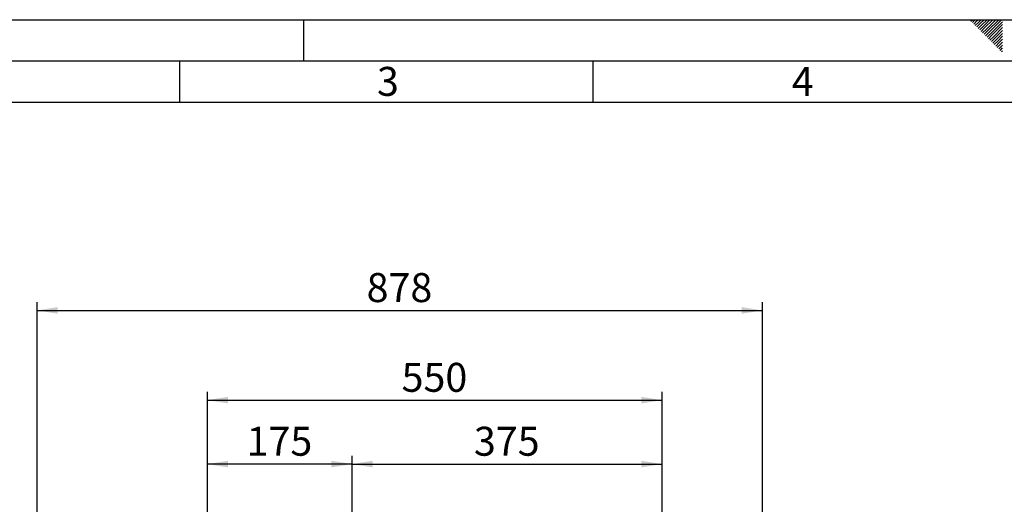
# Paper-space layout 'Blatt2' of a CAD drawing. Units: millimetres. Extents: x 0 to 420, y 0 to 297.
# Drawn here: x 91 to 210, y 238 to 297 of the extents above; entities that cross this region are included whole.
import ezdxf

# ---------------------------------------------------------------- set-up
doc = ezdxf.new("R2010")
doc.units = ezdxf.units.MM
for name, color, linetype in [('1', 7, 'Continuous'), ('61', 7, 'Continuous'), ('62', 7, 'Continuous')]:
    doc.layers.add(name, color=color, linetype=linetype)
doc.styles.add('SLDTEXTSTYLE0', font='TXT', dxfattribs={"width": 0.75})
doc.styles.add('SLDTEXTSTYLE1', font='TXT', dxfattribs={"width": 0.605})
doc.dimstyles.new('SLDDIMSTYLE0', dxfattribs={"dimtxt": 3.5, "dimasz": 2.5, "dimexe": 0, "dimexo": 0.0625, "dimgap": 0.875, "dimtad": 1, "dimdec": 0, "dimlfac": 10, "dimrnd": 1e-09, "dimzin": 12, "dimdsep": 46, "dimtxsty": 'SLDTEXTSTYLE1', "dimsah": 1, "dimcen": 0.09, "dimadec": 0, "dimazin": 3, "dimtfac": 1, "dimtdec": 0, "dimtofl": 0, "dimtmove": 0, "dimatfit": 3, "dimfxl": 1, "dimfrac": 2, "dimtolj": 1, "dimtzin": 12, "dimarcsym": 0})
doc.dimstyles.new('SLDDIMSTYLE1', dxfattribs={"dimtxt": 3.5, "dimasz": 2.5, "dimexe": 0, "dimexo": 0.0625, "dimgap": 0.875, "dimtad": 1, "dimdec": 1, "dimlfac": 10, "dimrnd": 1e-09, "dimzin": 12, "dimdsep": 46, "dimtxsty": 'SLDTEXTSTYLE1', "dimsah": 1, "dimcen": 0.09, "dimadec": 0, "dimazin": 3, "dimtfac": 1, "dimtdec": 1, "dimtofl": 0, "dimtmove": 0, "dimatfit": 3, "dimfxl": 1, "dimfrac": 2, "dimtolj": 1, "dimtzin": 12, "dimarcsym": 0})

# ---------------------------------------------------------------- blocks, each defined once
blk = doc.blocks.new('_D_3')
at = {"layer": '1'}
for p, q in [((113.39, 228.37), (113.39, 252)), ((168.39, 228.37), (168.39, 252)), ((113.39, 251), (168.39, 251))]:
    blk.add_line(p, q, dxfattribs=at)
for points in [[(113.39, 251), (115.89, 250.6), (115.89, 251.4)], [(168.39, 251), (165.89, 251.4), (165.89, 250.6)]]:
    blk.add_solid(points, dxfattribs=at)
at = {"layer": '1', "insert": (136.88, 255.51), "char_height": 3.5, "attachment_point": 1, "style": 'SLDTEXTSTYLE1'}
blk.add_mtext('550', dxfattribs=at)
blk = doc.blocks.new('_D_4')
at = {"layer": '1'}
for p, q in [((113.39, 228.37), (113.39, 244.27)), ((130.89, 231.9), (130.89, 244.27)), ((130.89, 243.27), (113.39, 243.27))]:
    blk.add_line(p, q, dxfattribs=at)
for points in [[(113.39, 243.27), (115.89, 242.87), (115.89, 243.67)], [(130.89, 243.27), (128.39, 243.67), (128.39, 242.87)]]:
    blk.add_solid(points, dxfattribs=at)
at = {"layer": '1', "insert": (118.13, 247.78), "char_height": 3.5, "attachment_point": 1, "style": 'SLDTEXTSTYLE1'}
blk.add_mtext('175', dxfattribs=at)
blk = doc.blocks.new('_D_5')
at = {"layer": '1'}
for p, q in [((130.89, 231.9), (130.89, 244.27)), ((168.39, 228.37), (168.39, 244.27)), ((130.89, 243.27), (168.39, 243.27))]:
    blk.add_line(p, q, dxfattribs=at)
for points in [[(130.89, 243.27), (133.39, 242.87), (133.39, 243.67)], [(168.39, 243.27), (165.89, 243.67), (165.89, 242.87)]]:
    blk.add_solid(points, dxfattribs=at)
at = {"layer": '1', "insert": (145.63, 247.78), "char_height": 3.5, "attachment_point": 1, "style": 'SLDTEXTSTYLE1'}
blk.add_mtext('375', dxfattribs=at)
blk = doc.blocks.new('_D_11')
at = {"layer": '1'}
for p, q in [((92.79, 210.8), (92.79, 262.85)), ((180.54, 202.6), (180.54, 262.85)), ((92.79, 261.85), (180.54, 261.85))]:
    blk.add_line(p, q, dxfattribs=at)
for points in [[(92.79, 261.85), (95.29, 261.45), (95.29, 262.25)], [(180.54, 261.85), (178.04, 262.25), (178.04, 261.45)]]:
    blk.add_solid(points, dxfattribs=at)
at = {"layer": '1', "insert": (132.65, 266.36), "char_height": 3.5, "attachment_point": 1, "style": 'SLDTEXTSTYLE1'}
blk.add_mtext('878', dxfattribs=at)

psp = doc.layouts.new('Blatt2')

# ---------------------------------------------------------------- linework, layer by layer
at = {"layer": '61'}
psp.add_line((0, 297), (420, 297), dxfattribs=at)
at = {"layer": '61', "color": 7, "linetype": 'Continuous', "lineweight": 30}
psp.add_line((415, 292), (5, 292), dxfattribs=at)
at = {"layer": '61', "color": 7, "linetype": 'Continuous'}
psp.add_line((410, 287), (10, 287), dxfattribs=at)
at = {"layer": '62', "color": 7, "linetype": 'Continuous'}
for p, q in [((125, 297), (125, 292)), ((205.755, 296.825), (205.929, 297)), ((205.931, 296.649), (206.283, 297)), ((206.108, 296.472), (206.52, 296.884)), ((206.285, 296.295), (206.697, 296.707)), ((206.52, 296.884), (206.636, 297)), ((206.697, 296.707), (206.99, 297)), ((206.874, 296.531), (207.344, 297)), ((207.051, 296.354), (207.697, 297)), ((207.228, 296.177), (208.051, 297)), ((207.404, 296), (208.404, 297)), ((207.581, 295.823), (208.758, 297)), ((207.758, 295.647), (209.111, 297)), ((207.935, 295.47), (209.465, 297)), ((208.112, 295.293), (209.58, 296.762)), ((206.462, 296.118), (206.874, 296.531)), ((206.639, 295.941), (207.051, 296.354)), ((206.815, 295.765), (207.228, 296.177)), ((206.992, 295.588), (207.404, 296)), ((207.169, 295.411), (207.581, 295.823)), ((207.346, 295.234), (207.758, 295.647)), ((207.522, 295.058), (207.935, 295.47)), ((208.288, 295.116), (209.58, 296.408)), ((208.465, 294.94), (209.58, 296.054)), ((208.642, 294.763), (209.58, 295.701)), ((207.699, 294.881), (208.112, 295.293)), ((207.876, 294.704), (208.288, 295.116)), ((208.053, 294.527), (208.465, 294.94)), ((208.23, 294.351), (208.642, 294.763)), ((208.406, 294.174), (208.819, 294.586)), ((208.583, 293.997), (208.995, 294.409)), ((208.76, 293.82), (209.172, 294.232)), ((208.819, 294.586), (209.58, 295.347)), ((208.995, 294.409), (209.58, 294.994)), ((209.172, 294.232), (209.58, 294.64)), ((209.349, 294.056), (209.58, 294.287)), ((208.937, 293.643), (209.349, 294.056)), ((209.113, 293.467), (209.526, 293.879)), ((209.29, 293.29), (209.58, 293.58)), ((209.467, 293.113), (209.58, 293.226)), ((209.526, 293.879), (209.58, 293.933)), ((110, 292), (110, 287)), ((160, 292), (160, 287))]:
    psp.add_line(p, q, dxfattribs=at)

# ---------------------------------------------------------------- texts
at = {"layer": '62', "char_height": 3.5, "attachment_point": 2, "style": 'SLDTEXTSTYLE0'}
for s, insert in [('3', (135.229, 291.29)), ('4', (185.41, 291.29))]:
    psp.add_mtext(s, dxfattribs=dict(at, insert=insert))

# ---------------------------------------------------------------- dimensions: what is measured, and where the dimension line sits
at = {"layer": '1'}
for base, p1, p2, dimstyle, picture, middle in [((180.535882636, 261.852888113), (92.785882636, 209.802888113), (180.535882636, 201.602888113), 'SLDDIMSTYLE0', '_D_11', (136.660882636, 261.852888113)), ((168.386, 251), (113.386, 227.373), (168.386, 227.373), 'SLDDIMSTYLE1', '_D_3', (140.886, 251)), ((113.386, 243.269), (130.886, 230.897), (113.386, 227.373), 'SLDDIMSTYLE1', '_D_4', (122.136, 243.269)), ((168.386, 243.269), (130.886, 230.897), (168.386, 227.373), 'SLDDIMSTYLE1', '_D_5', (149.636, 243.269))]:
    dim = psp.add_linear_dim(base=base, p1=p1, p2=p2, dimstyle=dimstyle, dxfattribs=at)
    dim.commit()
    dim.dimension.update_dxf_attribs({"geometry": picture, "text_midpoint": middle, "dimtype": 160})

doc.saveas('drawing.dxf')
